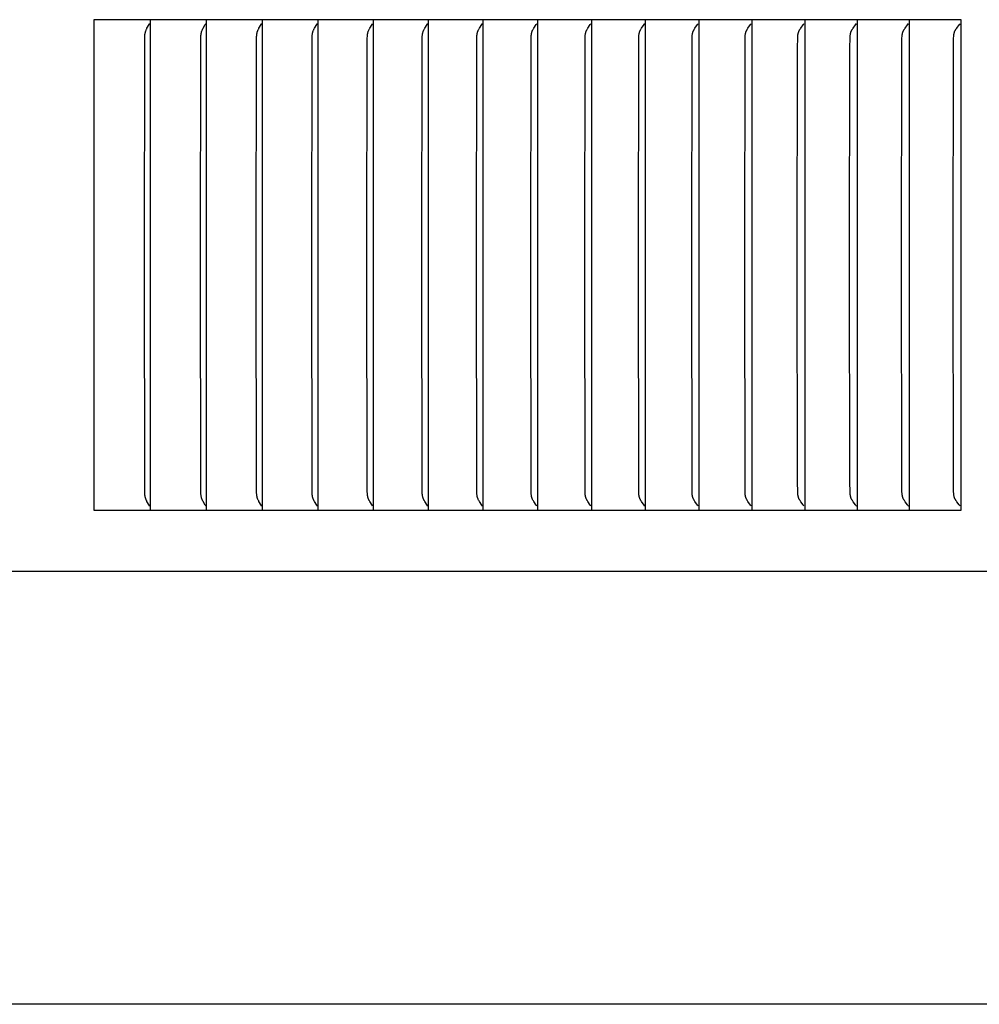
# Model space of a CAD drawing. Units: inches. Extents: x -8.8 to 71.6, y -7.6 to 40.4.
# Drawn here: x 11 to 12.9, y 28.7 to 30.7 of the extents above; entities that cross this region are included whole.
import ezdxf

# ---------------------------------------------------------------- set-up
doc = ezdxf.new("R2010")
doc.units = ezdxf.units.IN
doc.header["$MEASUREMENT"] = 0
doc.layers.add('PV', color=250, linetype='Continuous')

msp = doc.modelspace()

# ---------------------------------------------------------------- linework, layer by layer
at = {"layer": 'PV'}
for points in [[(11.2492, 30.693), (11.1341, 30.693)], [(11.1341, 30.693), (11.1341, 30.6837)], [(11.1341, 30.6837), (11.1341, 30.193)], [(11.237, 30.193), (11.2376, 30.6555), (11.2378, 30.6594), (11.2379, 30.6613), (11.238, 30.6623), (11.2381, 30.6633), (11.2382, 30.6641), (11.2384, 30.6648), (11.2385, 30.6656), (11.2387, 30.6664), (11.2389, 30.6672), (11.2391, 30.6679), (11.2393, 30.6687), (11.2396, 30.6694), (11.2397, 30.6699), (11.2399, 30.6704), (11.2403, 30.6715), (11.2408, 30.6724), (11.2412, 30.6734), (11.2417, 30.6744), (11.2422, 30.6754), (11.2465, 30.6829), (11.247, 30.6839), (11.2475, 30.6849)], [(11.2491, 30.6837), (11.2491, 30.693)], [(11.2491, 30.193), (11.2491, 30.6837)], [(11.3637, 30.693), (11.2492, 30.693)], [(11.3512, 30.193), (11.3519, 30.6555), (11.352, 30.6594), (11.3521, 30.6604), (11.3522, 30.6613), (11.3523, 30.6623), (11.3524, 30.6633), (11.3525, 30.6641), (11.3527, 30.6648), (11.3528, 30.6656), (11.353, 30.6664), (11.3532, 30.6672), (11.3534, 30.6679), (11.3536, 30.6687), (11.3539, 30.6694), (11.3541, 30.6699), (11.3543, 30.6705), (11.3547, 30.6715), (11.3551, 30.6725), (11.3556, 30.6734), (11.3561, 30.6744), (11.3566, 30.6754), (11.361, 30.6829), (11.3615, 30.6839), (11.362, 30.6849)], [(11.3637, 30.6837), (11.3637, 30.693)], [(11.4777, 30.693), (11.3637, 30.693)], [(11.3637, 30.193), (11.3637, 30.6837)], [(11.4649, 30.193), (11.4656, 30.6555), (11.4657, 30.6594), (11.4658, 30.6604), (11.4659, 30.6613), (11.466, 30.6623), (11.4661, 30.6633), (11.4662, 30.6641), (11.4664, 30.6648), (11.4665, 30.6656), (11.4667, 30.6664), (11.4669, 30.6672), (11.4671, 30.6679), (11.4674, 30.6687), (11.4676, 30.6694), (11.4678, 30.6699), (11.468, 30.6705), (11.4684, 30.6715), (11.4689, 30.6725), (11.4694, 30.6734), (11.4699, 30.6744), (11.4704, 30.6754), (11.4749, 30.6829), (11.4754, 30.6839), (11.4759, 30.6849)], [(11.4777, 30.6837), (11.4777, 30.693)], [(11.5911, 30.693), (11.4777, 30.693)], [(11.4777, 30.193), (11.4777, 30.6837)], [(11.5781, 30.193), (11.5787, 30.6555), (11.5789, 30.6594), (11.5789, 30.6604), (11.579, 30.6613), (11.5791, 30.6623), (11.5793, 30.6633), (11.5794, 30.6641), (11.5795, 30.6648), (11.5797, 30.6656), (11.5799, 30.6664), (11.5801, 30.6672), (11.5803, 30.6679), (11.5805, 30.6687), (11.5808, 30.6694), (11.581, 30.6699), (11.5812, 30.6705), (11.5816, 30.6715), (11.5821, 30.6725), (11.5826, 30.6734), (11.5831, 30.6744), (11.5837, 30.6754), (11.5882, 30.6829), (11.5888, 30.6839), (11.5893, 30.6849)], [(11.5911, 30.6837), (11.5911, 30.693)], [(11.704, 30.693), (11.5911, 30.693)], [(11.5911, 30.193), (11.5911, 30.6837)], [(11.6906, 30.193), (11.6913, 30.6555), (11.6914, 30.6594), (11.6915, 30.6604), (11.6916, 30.6613), (11.6917, 30.6623), (11.6918, 30.6633), (11.6919, 30.6641), (11.6921, 30.6648), (11.6923, 30.6656), (11.6924, 30.6664), (11.6927, 30.6672), (11.6929, 30.6679), (11.6931, 30.6687), (11.6934, 30.6694), (11.6936, 30.6699), (11.6938, 30.6705), (11.6943, 30.6715), (11.6947, 30.6725), (11.6952, 30.6735), (11.6958, 30.6744), (11.6963, 30.6754), (11.701, 30.6829), (11.7015, 30.6839), (11.7021, 30.6849)], [(11.7039, 30.6837), (11.7039, 30.693)], [(11.7039, 30.193), (11.7039, 30.6837)], [(11.8162, 30.693), (11.704, 30.693)], [(11.8025, 30.193), (11.8032, 30.6555), (11.8034, 30.6594), (11.8034, 30.6604), (11.8035, 30.6613), (11.8036, 30.6623), (11.8038, 30.6633), (11.8039, 30.6641), (11.804, 30.6648), (11.8042, 30.6656), (11.8044, 30.6664), (11.8046, 30.6672), (11.8049, 30.6679), (11.8051, 30.6687), (11.8054, 30.6694), (11.8056, 30.6699), (11.8058, 30.6705), (11.806, 30.671), (11.8063, 30.6715), (11.8067, 30.6725), (11.8073, 30.6735), (11.8078, 30.6744), (11.8084, 30.6754), (11.8131, 30.6829), (11.8137, 30.6839), (11.8143, 30.6849)], [(11.8161, 30.6837), (11.8161, 30.693)], [(11.8161, 30.193), (11.8161, 30.6837)], [(11.9278, 30.693), (11.8162, 30.693)], [(11.9138, 30.193), (11.9145, 30.6555), (11.9147, 30.6594), (11.9148, 30.6604), (11.9148, 30.6613), (11.915, 30.6623), (11.9151, 30.6633), (11.9152, 30.6641), (11.9154, 30.6648), (11.9156, 30.6656), (11.9158, 30.6664), (11.916, 30.6672), (11.9162, 30.6679), (11.9165, 30.6687), (11.9167, 30.6694), (11.917, 30.67), (11.9172, 30.6705), (11.9174, 30.671), (11.9176, 30.6715), (11.9181, 30.6725), (11.9187, 30.6735), (11.9192, 30.6744), (11.9198, 30.6754), (11.9247, 30.6829), (11.9253, 30.6839), (11.9258, 30.6849)], [(11.9277, 30.6837), (11.9277, 30.693)], [(11.9277, 30.193), (11.9277, 30.6837)], [(12.0387, 30.693), (11.9278, 30.693)], [(12.0245, 30.193), (12.0252, 30.6555), (12.0253, 30.6574), (12.0254, 30.6594), (12.0254, 30.6604), (12.0255, 30.6613), (12.0257, 30.6623), (12.0258, 30.6633), (12.0259, 30.6641), (12.0261, 30.6648), (12.0263, 30.6656), (12.0265, 30.6664), (12.0267, 30.6672), (12.0269, 30.6679), (12.0272, 30.6687), (12.0275, 30.6694), (12.0277, 30.67), (12.0279, 30.6705), (12.0282, 30.671), (12.0284, 30.6715), (12.0289, 30.6725), (12.0295, 30.6735), (12.03, 30.6744), (12.0306, 30.6754), (12.0356, 30.6829), (12.0362, 30.6839), (12.0367, 30.6849)], [(12.0387, 30.6837), (12.0387, 30.693)], [(12.149, 30.693), (12.0387, 30.693)], [(12.0387, 30.193), (12.0387, 30.6837)], [(12.1345, 30.193), (12.1353, 30.6555), (12.1353, 30.6574), (12.1354, 30.6594), (12.1355, 30.6604), (12.1356, 30.6613), (12.1357, 30.6623), (12.1359, 30.6633), (12.136, 30.6641), (12.1362, 30.6648), (12.1363, 30.6656), (12.1365, 30.6664), (12.1368, 30.6672), (12.137, 30.6679), (12.1373, 30.6687), (12.1376, 30.6694), (12.1378, 30.67), (12.138, 30.6705), (12.1383, 30.671), (12.1385, 30.6715), (12.139, 30.6725), (12.1396, 30.6735), (12.1402, 30.6744), (12.1408, 30.6754), (12.1458, 30.6829), (12.1464, 30.6839), (12.147, 30.6849)], [(12.149, 30.6837), (12.149, 30.693)], [(12.2587, 30.693), (12.149, 30.693)], [(12.149, 30.193), (12.149, 30.6837)], [(12.2439, 30.193), (12.2446, 30.6555), (12.2447, 30.6574), (12.2448, 30.6594), (12.2449, 30.6604), (12.245, 30.6613), (12.2451, 30.6623), (12.2453, 30.6633), (12.2454, 30.6641), (12.2456, 30.6648), (12.2458, 30.6656), (12.246, 30.6664), (12.2462, 30.6672), (12.2464, 30.6679), (12.2467, 30.6687), (12.247, 30.6694), (12.2472, 30.67), (12.2475, 30.6705), (12.2477, 30.671), (12.248, 30.6715), (12.2485, 30.6725), (12.2491, 30.6735), (12.2497, 30.6745), (12.2503, 30.6754), (12.2554, 30.6829), (12.2561, 30.6839), (12.2566, 30.6849)], [(12.2587, 30.6837), (12.2587, 30.693)], [(12.3677, 30.693), (12.2587, 30.693)], [(12.2587, 30.193), (12.2587, 30.6837)], [(12.3526, 30.193), (12.3534, 30.6555), (12.3534, 30.6574), (12.3535, 30.6594), (12.3536, 30.6604), (12.3537, 30.6613), (12.3538, 30.6623), (12.354, 30.6633), (12.3541, 30.6641), (12.3543, 30.6648), (12.3545, 30.6656), (12.3547, 30.6664), (12.3549, 30.6672), (12.3552, 30.6679), (12.3555, 30.6687), (12.3558, 30.6694), (12.356, 30.67), (12.3562, 30.6705), (12.3565, 30.671), (12.3568, 30.6715), (12.3573, 30.6725), (12.3579, 30.6735), (12.3585, 30.6745), (12.3591, 30.6754), (12.3644, 30.6829), (12.365, 30.6839), (12.3656, 30.6849)], [(12.3677, 30.6837), (12.3677, 30.693)], [(12.476, 30.693), (12.3677, 30.693)], [(12.3677, 30.193), (12.3677, 30.6837)], [(12.4606, 30.193), (12.4614, 30.6555), (12.4615, 30.6574), (12.4616, 30.6594), (12.4617, 30.6604), (12.4618, 30.6613), (12.4619, 30.6623), (12.462, 30.6633), (12.4622, 30.6641), (12.4624, 30.6648), (12.4626, 30.6656), (12.4628, 30.6664), (12.463, 30.6672), (12.4633, 30.6679), (12.4636, 30.6687), (12.4639, 30.6694), (12.4641, 30.67), (12.4643, 30.6705), (12.4646, 30.671), (12.4649, 30.6715), (12.4654, 30.6725), (12.466, 30.6735), (12.4666, 30.6745), (12.4672, 30.6754), (12.4726, 30.6829), (12.4732, 30.6839), (12.4739, 30.6849)], [(12.476, 30.6837), (12.476, 30.693)], [(12.5836, 30.693), (12.476, 30.693)], [(12.476, 30.193), (12.476, 30.6837)], [(12.5679, 30.193), (12.5683, 30.6363), (12.5688, 30.6555), (12.569, 30.6591), (12.5691, 30.6608), (12.5692, 30.6617), (12.5693, 30.6626), (12.5695, 30.6635), (12.5696, 30.6643), (12.5698, 30.6652), (12.57, 30.666), (12.5701, 30.6665), (12.5702, 30.6669), (12.5704, 30.6673), (12.5705, 30.6677), (12.5707, 30.6681), (12.5708, 30.6686), (12.571, 30.669), (12.5712, 30.6694), (12.5713, 30.6697), (12.5715, 30.6701), (12.5718, 30.6708), (12.5722, 30.6715), (12.5726, 30.6721), (12.573, 30.6728), (12.5734, 30.6734), (12.5742, 30.6747), (12.5751, 30.676), (12.5797, 30.6822), (12.5806, 30.6835), (12.5814, 30.6849)], [(12.5836, 30.6837), (12.5836, 30.693)], [(12.6905, 30.693), (12.5836, 30.693)], [(12.5836, 30.193), (12.5836, 30.6837)], [(12.6746, 30.193), (12.6749, 30.6363), (12.6754, 30.6555), (12.6756, 30.6591), (12.6758, 30.6608), (12.6759, 30.6617), (12.676, 30.6626), (12.6761, 30.6635), (12.6763, 30.6643), (12.6765, 30.6652), (12.6767, 30.666), (12.6768, 30.6665), (12.6769, 30.6669), (12.677, 30.6673), (12.6772, 30.6677), (12.6773, 30.6682), (12.6775, 30.6686), (12.6777, 30.669), (12.6778, 30.6694), (12.678, 30.6697), (12.6781, 30.6701), (12.6785, 30.6708), (12.6789, 30.6715), (12.6793, 30.6721), (12.6797, 30.6728), (12.6801, 30.6734), (12.6809, 30.6747), (12.6819, 30.676), (12.6865, 30.6822), (12.6874, 30.6835), (12.6883, 30.6849)], [(12.6905, 30.6837), (12.6905, 30.693)], [(12.7967, 30.693), (12.6905, 30.693)], [(12.6905, 30.193), (12.6905, 30.6837)], [(12.7805, 30.193), (12.7808, 30.6363), (12.7813, 30.6555), (12.7815, 30.6591), (12.7817, 30.6608), (12.7818, 30.6617), (12.7819, 30.6626), (12.782, 30.6635), (12.7822, 30.6643), (12.7824, 30.6652), (12.7826, 30.6661), (12.7827, 30.6665), (12.7828, 30.6669), (12.783, 30.6673), (12.7831, 30.6677), (12.7833, 30.6682), (12.7834, 30.6686), (12.7836, 30.669), (12.7838, 30.6694), (12.7839, 30.6697), (12.7841, 30.6701), (12.7845, 30.6708), (12.7848, 30.6715), (12.7852, 30.6721), (12.7857, 30.6728), (12.7861, 30.6735), (12.787, 30.6747), (12.7879, 30.676), (12.7926, 30.6822), (12.7935, 30.6835), (12.7944, 30.6849)], [(12.7967, 30.6837), (12.7967, 30.693)], [(12.9021, 30.693), (12.7967, 30.693)], [(12.7967, 30.193), (12.7967, 30.6837)], [(12.8856, 30.193), (12.886, 30.6363), (12.8865, 30.6555), (12.8867, 30.6591), (12.8869, 30.6608), (12.887, 30.6617), (12.8871, 30.6626), (12.8872, 30.6635), (12.8874, 30.6643), (12.8876, 30.6652), (12.8878, 30.6661), (12.8879, 30.6665), (12.8881, 30.6669), (12.8882, 30.6673), (12.8883, 30.6677), (12.8885, 30.6682), (12.8886, 30.6686), (12.8888, 30.669), (12.889, 30.6694), (12.8892, 30.6697), (12.8893, 30.6701), (12.8897, 30.6708), (12.8901, 30.6715), (12.8905, 30.6721), (12.8909, 30.6728), (12.8913, 30.6735), (12.8922, 30.6747), (12.8932, 30.676), (12.898, 30.6822), (12.8989, 30.6835), (12.8998, 30.6849)], [(12.9021, 29.693), (12.9021, 30.693)], [(11.1341, 30.193), (11.1341, 29.7022)], [(11.2475, 29.7011), (11.247, 29.7021), (11.2465, 29.703), (11.2422, 29.7106), (11.2417, 29.7116), (11.2412, 29.7125), (11.2408, 29.7135), (11.2403, 29.7145), (11.2399, 29.7155), (11.2397, 29.716), (11.2396, 29.7165), (11.2393, 29.7173), (11.2391, 29.7181), (11.2389, 29.7188), (11.2387, 29.7196), (11.2385, 29.7204), (11.2384, 29.7211), (11.2382, 29.7219), (11.2381, 29.7227), (11.238, 29.7237), (11.2379, 29.7246), (11.2378, 29.7266), (11.2376, 29.7305), (11.237, 30.193)], [(11.2491, 29.7022), (11.2491, 30.193)], [(11.362, 29.7011), (11.3615, 29.7021), (11.361, 29.703), (11.3566, 29.7106), (11.3561, 29.7116), (11.3556, 29.7125), (11.3551, 29.7135), (11.3547, 29.7145), (11.3543, 29.7155), (11.3541, 29.716), (11.3539, 29.7165), (11.3536, 29.7173), (11.3534, 29.718), (11.3532, 29.7188), (11.353, 29.7196), (11.3528, 29.7204), (11.3527, 29.7211), (11.3525, 29.7219), (11.3524, 29.7227), (11.3523, 29.7237), (11.3522, 29.7246), (11.3521, 29.7256), (11.352, 29.7266), (11.3519, 29.7305), (11.3512, 30.193)], [(11.3637, 29.7022), (11.3637, 30.193)], [(11.4759, 29.7011), (11.4754, 29.7021), (11.4749, 29.703), (11.4704, 29.7106), (11.4699, 29.7116), (11.4694, 29.7125), (11.4689, 29.7135), (11.4684, 29.7145), (11.468, 29.7155), (11.4678, 29.716), (11.4676, 29.7165), (11.4674, 29.7173), (11.4671, 29.718), (11.4669, 29.7188), (11.4667, 29.7196), (11.4665, 29.7204), (11.4664, 29.7211), (11.4662, 29.7219), (11.4661, 29.7227), (11.466, 29.7237), (11.4659, 29.7246), (11.4658, 29.7256), (11.4657, 29.7266), (11.4656, 29.7305), (11.4649, 30.193)], [(11.4777, 29.7022), (11.4777, 30.193)], [(11.5893, 29.7011), (11.5888, 29.7021), (11.5882, 29.703), (11.5837, 29.7106), (11.5831, 29.7116), (11.5826, 29.7125), (11.5821, 29.7135), (11.5816, 29.7145), (11.5812, 29.7155), (11.581, 29.716), (11.5808, 29.7165), (11.5805, 29.7173), (11.5803, 29.718), (11.5801, 29.7188), (11.5799, 29.7196), (11.5797, 29.7204), (11.5795, 29.7211), (11.5794, 29.7219), (11.5793, 29.7227), (11.5791, 29.7237), (11.579, 29.7246), (11.5789, 29.7256), (11.5789, 29.7266), (11.5787, 29.7305), (11.5781, 30.193)], [(11.5911, 29.7022), (11.5911, 30.193)], [(11.7021, 29.7011), (11.7015, 29.7021), (11.701, 29.703), (11.6963, 29.7106), (11.6958, 29.7116), (11.6952, 29.7125), (11.6947, 29.7135), (11.6943, 29.7145), (11.6938, 29.7155), (11.6936, 29.716), (11.6934, 29.7165), (11.6931, 29.7173), (11.6929, 29.718), (11.6927, 29.7188), (11.6924, 29.7196), (11.6923, 29.7204), (11.6921, 29.7211), (11.6919, 29.7219), (11.6918, 29.7227), (11.6917, 29.7237), (11.6916, 29.7246), (11.6915, 29.7256), (11.6914, 29.7266), (11.6913, 29.7305), (11.6906, 30.193)], [(11.7039, 29.7022), (11.7039, 30.193)], [(11.8143, 29.7011), (11.8137, 29.7021), (11.8131, 29.703), (11.8084, 29.7106), (11.8078, 29.7115), (11.8073, 29.7125), (11.8067, 29.7135), (11.8063, 29.7145), (11.806, 29.715), (11.8058, 29.7155), (11.8056, 29.716), (11.8054, 29.7165), (11.8051, 29.7173), (11.8049, 29.718), (11.8046, 29.7188), (11.8044, 29.7196), (11.8042, 29.7203), (11.804, 29.7211), (11.8039, 29.7219), (11.8038, 29.7227), (11.8036, 29.7237), (11.8035, 29.7246), (11.8034, 29.7256), (11.8034, 29.7266), (11.8032, 29.7305), (11.8025, 30.193)], [(11.8161, 29.7022), (11.8161, 30.193)], [(11.9258, 29.7011), (11.9253, 29.7021), (11.9247, 29.703), (11.9198, 29.7106), (11.9192, 29.7115), (11.9187, 29.7125), (11.9181, 29.7135), (11.9176, 29.7145), (11.9174, 29.715), (11.9172, 29.7155), (11.917, 29.716), (11.9167, 29.7165), (11.9165, 29.7173), (11.9162, 29.718), (11.916, 29.7188), (11.9158, 29.7196), (11.9156, 29.7203), (11.9154, 29.7211), (11.9152, 29.7219), (11.9151, 29.7227), (11.915, 29.7237), (11.9148, 29.7246), (11.9148, 29.7256), (11.9147, 29.7266), (11.9145, 29.7305), (11.9138, 30.193)], [(11.9277, 29.7022), (11.9277, 30.193)], [(12.0367, 29.7011), (12.0362, 29.7021), (12.0356, 29.703), (12.0306, 29.7106), (12.03, 29.7115), (12.0295, 29.7125), (12.0289, 29.7135), (12.0284, 29.7145), (12.0282, 29.715), (12.0279, 29.7155), (12.0277, 29.716), (12.0275, 29.7165), (12.0272, 29.7173), (12.0269, 29.718), (12.0267, 29.7188), (12.0265, 29.7196), (12.0263, 29.7203), (12.0261, 29.7211), (12.0259, 29.7219), (12.0258, 29.7227), (12.0257, 29.7237), (12.0255, 29.7246), (12.0254, 29.7256), (12.0254, 29.7266), (12.0253, 29.7285), (12.0252, 29.7305), (12.0245, 30.193)], [(12.0387, 29.7022), (12.0387, 30.193)], [(12.147, 29.7011), (12.1464, 29.7021), (12.1458, 29.703), (12.1408, 29.7106), (12.1402, 29.7115), (12.1396, 29.7125), (12.139, 29.7135), (12.1385, 29.7145), (12.1383, 29.715), (12.138, 29.7155), (12.1378, 29.716), (12.1376, 29.7165), (12.1373, 29.7173), (12.137, 29.718), (12.1368, 29.7188), (12.1365, 29.7196), (12.1363, 29.7203), (12.1362, 29.7211), (12.136, 29.7219), (12.1359, 29.7227), (12.1357, 29.7237), (12.1356, 29.7246), (12.1355, 29.7256), (12.1354, 29.7266), (12.1353, 29.7285), (12.1353, 29.7305), (12.1345, 30.193)], [(12.149, 29.7022), (12.149, 30.193)], [(12.2566, 29.7011), (12.2561, 29.7021), (12.2554, 29.703), (12.2503, 29.7106), (12.2497, 29.7115), (12.2491, 29.7125), (12.2485, 29.7135), (12.248, 29.7145), (12.2477, 29.715), (12.2475, 29.7155), (12.2472, 29.716), (12.247, 29.7165), (12.2467, 29.7173), (12.2464, 29.718), (12.2462, 29.7188), (12.246, 29.7196), (12.2458, 29.7203), (12.2456, 29.7211), (12.2454, 29.7219), (12.2453, 29.7227), (12.2451, 29.7237), (12.245, 29.7246), (12.2449, 29.7256), (12.2448, 29.7266), (12.2447, 29.7285), (12.2446, 29.7305), (12.2439, 30.193)], [(12.2587, 29.7022), (12.2587, 30.193)], [(12.3656, 29.7011), (12.365, 29.7021), (12.3644, 29.703), (12.3591, 29.7106), (12.3585, 29.7115), (12.3579, 29.7125), (12.3573, 29.7135), (12.3568, 29.7145), (12.3565, 29.715), (12.3562, 29.7155), (12.356, 29.716), (12.3558, 29.7165), (12.3555, 29.7173), (12.3552, 29.718), (12.3549, 29.7188), (12.3547, 29.7196), (12.3545, 29.7203), (12.3543, 29.7211), (12.3541, 29.7219), (12.354, 29.7227), (12.3538, 29.7237), (12.3537, 29.7246), (12.3536, 29.7256), (12.3535, 29.7266), (12.3534, 29.7285), (12.3534, 29.7305), (12.3526, 30.193)], [(12.3677, 29.7022), (12.3677, 30.193)], [(12.4739, 29.7011), (12.4732, 29.7021), (12.4726, 29.703), (12.4672, 29.7105), (12.4666, 29.7115), (12.466, 29.7125), (12.4654, 29.7135), (12.4649, 29.7145), (12.4646, 29.715), (12.4643, 29.7155), (12.4641, 29.716), (12.4639, 29.7165), (12.4636, 29.7173), (12.4633, 29.718), (12.463, 29.7188), (12.4628, 29.7196), (12.4626, 29.7203), (12.4624, 29.7211), (12.4622, 29.7219), (12.462, 29.7227), (12.4619, 29.7237), (12.4618, 29.7246), (12.4617, 29.7256), (12.4616, 29.7266), (12.4615, 29.7285), (12.4614, 29.7305), (12.4606, 30.193)], [(12.476, 29.7022), (12.476, 30.193)], [(12.5814, 29.7011), (12.5806, 29.7024), (12.5797, 29.7037), (12.5751, 29.71), (12.5742, 29.7112), (12.5734, 29.7125), (12.573, 29.7132), (12.5726, 29.7138), (12.5722, 29.7145), (12.5718, 29.7152), (12.5715, 29.7159), (12.5713, 29.7162), (12.5712, 29.7166), (12.571, 29.717), (12.5708, 29.7174), (12.5707, 29.7178), (12.5705, 29.7182), (12.5704, 29.7187), (12.5702, 29.7191), (12.5701, 29.7195), (12.57, 29.7199), (12.5698, 29.7208), (12.5696, 29.7216), (12.5695, 29.7225), (12.5693, 29.7234), (12.5692, 29.7243), (12.5691, 29.7251), (12.569, 29.7269), (12.5688, 29.7305), (12.5683, 29.7497), (12.5679, 30.193)], [(12.5836, 29.7022), (12.5836, 30.193)], [(12.6883, 29.7011), (12.6874, 29.7024), (12.6865, 29.7037), (12.6819, 29.71), (12.6809, 29.7112), (12.6801, 29.7125), (12.6797, 29.7132), (12.6793, 29.7138), (12.6789, 29.7145), (12.6785, 29.7152), (12.6781, 29.7159), (12.678, 29.7162), (12.6778, 29.7166), (12.6777, 29.717), (12.6775, 29.7174), (12.6773, 29.7178), (12.6772, 29.7182), (12.677, 29.7187), (12.6769, 29.7191), (12.6768, 29.7195), (12.6767, 29.7199), (12.6765, 29.7208), (12.6763, 29.7216), (12.6761, 29.7225), (12.676, 29.7234), (12.6759, 29.7243), (12.6758, 29.7251), (12.6756, 29.7269), (12.6754, 29.7305), (12.6749, 29.7497), (12.6746, 30.193)], [(12.6905, 29.7022), (12.6905, 30.193)], [(12.7944, 29.7011), (12.7935, 29.7024), (12.7926, 29.7037), (12.7879, 29.71), (12.787, 29.7112), (12.7861, 29.7125), (12.7857, 29.7132), (12.7852, 29.7138), (12.7848, 29.7145), (12.7845, 29.7152), (12.7841, 29.7159), (12.7839, 29.7162), (12.7838, 29.7166), (12.7836, 29.717), (12.7834, 29.7174), (12.7833, 29.7178), (12.7831, 29.7182), (12.783, 29.7187), (12.7828, 29.7191), (12.7827, 29.7195), (12.7826, 29.7199), (12.7824, 29.7208), (12.7822, 29.7216), (12.782, 29.7225), (12.7819, 29.7234), (12.7818, 29.7242), (12.7817, 29.7251), (12.7815, 29.7269), (12.7813, 29.7305), (12.7808, 29.7497), (12.7805, 30.193)], [(12.7967, 29.7022), (12.7967, 30.193)], [(12.8998, 29.7011), (12.8989, 29.7024), (12.898, 29.7037), (12.8932, 29.71), (12.8922, 29.7112), (12.8913, 29.7125), (12.8909, 29.7132), (12.8905, 29.7138), (12.8901, 29.7145), (12.8897, 29.7152), (12.8893, 29.7159), (12.8892, 29.7162), (12.889, 29.7166), (12.8888, 29.717), (12.8886, 29.7174), (12.8885, 29.7178), (12.8883, 29.7182), (12.8882, 29.7187), (12.8881, 29.7191), (12.8879, 29.7195), (12.8878, 29.7199), (12.8876, 29.7208), (12.8874, 29.7216), (12.8872, 29.7225), (12.8871, 29.7234), (12.887, 29.7242), (12.8869, 29.7251), (12.8867, 29.7269), (12.8865, 29.7305), (12.886, 29.7497), (12.8856, 30.193)], [(11.1341, 29.7022), (11.1341, 29.693)], [(11.2491, 29.693), (11.2491, 29.7022)], [(11.3637, 29.693), (11.3637, 29.7022)], [(11.4777, 29.693), (11.4777, 29.7022)], [(11.5911, 29.693), (11.5911, 29.7022)], [(11.7039, 29.693), (11.7039, 29.7022)], [(11.8161, 29.693), (11.8161, 29.7022)], [(11.9277, 29.693), (11.9277, 29.7022)], [(12.0387, 29.693), (12.0387, 29.7022)], [(12.149, 29.693), (12.149, 29.7022)], [(12.2587, 29.693), (12.2587, 29.7022)], [(12.3677, 29.693), (12.3677, 29.7022)], [(12.476, 29.693), (12.476, 29.7022)], [(12.5836, 29.693), (12.5836, 29.7022)], [(12.6905, 29.693), (12.6905, 29.7022)], [(12.7967, 29.693), (12.7967, 29.7022)], [(11.1341, 29.693), (11.2492, 29.693)], [(11.2492, 29.693), (11.3637, 29.693)], [(11.3637, 29.693), (11.4777, 29.693)], [(11.4777, 29.693), (11.5911, 29.693)], [(11.5911, 29.693), (11.704, 29.693)], [(11.704, 29.693), (11.8162, 29.693)], [(11.8162, 29.693), (11.9278, 29.693)], [(11.9278, 29.693), (12.0387, 29.693)], [(12.0387, 29.693), (12.149, 29.693)], [(12.149, 29.693), (12.2587, 29.693)], [(12.2587, 29.693), (12.3677, 29.693)], [(12.3677, 29.693), (12.476, 29.693)], [(12.476, 29.693), (12.5836, 29.693)], [(12.5836, 29.693), (12.6905, 29.693)], [(12.6905, 29.693), (12.7967, 29.693)], [(12.7967, 29.693), (12.9021, 29.693)], [(-4.3825, 29.5686), (17.6175, 29.5686)], [(14.6188, 28.6851), (6.6171, 28.6851), (-1.3846, 28.6851)]]:
    msp.add_lwpolyline(points, dxfattribs=at)

doc.saveas('drawing.dxf')
